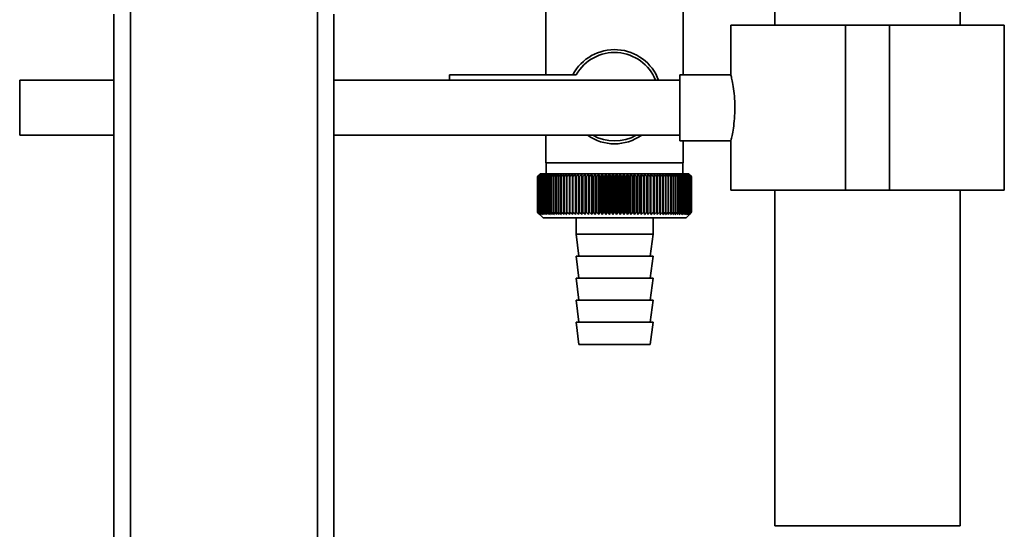
# Paper-space layout 'Blatt1' of a CAD drawing. Units: millimetres. Extents: x 0 to 6300, y 0 to 4455.
# Drawn here: x 984 to 1163, y 1974 to 2067 of the extents above; entities that cross this region are included whole.
import ezdxf

# ---------------------------------------------------------------- set-up
doc = ezdxf.new("R2010")
doc.units = ezdxf.units.MM

psp = doc.layouts.new('Blatt1')

# ---------------------------------------------------------------- linework, layer by layer
at = {"color": 7, "linetype": 'Continuous', "lineweight": 35, "ltscale": 15}
for p, q in [((1121.34, 2327.61), (1121.34, 2065.61)), ((1155.04, 2065.61), (1155.04, 2327.61)), ((1004.19, 1870.61), (1004.19, 2070.61)), ((1038.19, 1870.61), (1038.19, 2070.61)), ((1001.19, 1870.61), (1001.19, 2067.61)), ((1041.19, 1965.61), (1041.19, 2067.61)), ((1079.69, 2068.61), (1079.69, 2056.61)), ((1104.69, 2056.61), (1104.69, 2068.61)), ((1113.34, 2065.61), (1113.34, 2056.58)), ((1113.34, 2065.61), (1134.19, 2065.61)), ((1134.19, 2065.61), (1134.19, 2035.61)), ((1134.19, 2065.61), (1142.19, 2065.61)), ((1142.19, 2065.61), (1142.19, 2035.61)), ((1142.19, 2065.61), (1163.04, 2065.61)), ((1163.04, 2035.61), (1163.04, 2065.61)), ((1085.21, 2056.61), (1062.19, 2056.61)), ((1062.19, 2056.61), (1062.19, 2055.61)), ((1113.34, 2056.61), (1104.07, 2056.61)), ((1104.07, 2050.61), (1104.07, 2056.61)), ((1001.19, 2055.61), (984.07, 2055.61)), ((984.07, 2050.61), (984.07, 2055.61)), ((1104.07, 2055.61), (1041.19, 2055.61)), ((984.07, 2045.61), (984.07, 2050.61)), ((1104.07, 2044.61), (1104.07, 2050.61)), ((984.07, 2045.61), (1001.19, 2045.61)), ((1041.19, 2045.61), (1104.07, 2045.61)), ((1079.69, 2045.61), (1079.69, 2040.61)), ((1104.07, 2044.61), (1113.35, 2044.61)), ((1104.69, 2040.61), (1104.69, 2044.61)), ((1113.34, 2044.68), (1113.34, 2035.61)), ((1092.19, 2040.61), (1079.69, 2040.61)), ((1079.79, 2040.61), (1079.79, 2038.61)), ((1104.69, 2040.61), (1092.19, 2040.61)), ((1104.59, 2038.61), (1104.59, 2040.61)), ((1078.69, 2038.61), (1078.38, 2038.3)), ((1105.69, 2038.61), (1078.69, 2038.61)), ((1085.09, 2031.2), (1085.09, 2038.52)), ((1085.65, 2031.2), (1085.65, 2038.52)), ((1086.23, 2031.2), (1086.23, 2038.52)), ((1086.83, 2031.2), (1086.83, 2038.52)), ((1087.43, 2031.2), (1087.43, 2038.52)), ((1088.05, 2031.2), (1088.05, 2038.52)), ((1088.68, 2031.2), (1088.68, 2038.52)), ((1089.32, 2031.2), (1089.32, 2038.52)), ((1089.96, 2031.2), (1089.96, 2038.52)), ((1090.61, 2031.2), (1090.61, 2038.52)), ((1091.26, 2031.2), (1091.26, 2038.52)), ((1091.91, 2031.2), (1091.91, 2038.52)), ((1092.56, 2031.2), (1092.56, 2038.52)), ((1093.22, 2031.2), (1093.22, 2038.52)), ((1093.87, 2031.2), (1093.87, 2038.52)), ((1094.52, 2031.2), (1094.52, 2038.52)), ((1095.16, 2031.2), (1095.16, 2038.52)), ((1095.79, 2031.2), (1095.79, 2038.52)), ((1096.42, 2031.2), (1096.42, 2038.52)), ((1097.03, 2031.2), (1097.03, 2038.52)), ((1097.64, 2031.2), (1097.64, 2038.52)), ((1098.23, 2031.2), (1098.23, 2038.52)), ((1098.81, 2031.2), (1098.81, 2038.52)), ((1099.37, 2031.2), (1099.37, 2038.52)), ((1106.19, 2038.11), (1105.69, 2038.61)), ((1078.19, 2038.11), (1078.2, 2038.11)), ((1078.19, 2038.11), (1078.19, 2031.61)), ((1078.19, 2031.61), (1078.19, 2038.11)), ((1078.2, 2031.61), (1078.2, 2038.11)), ((1078.23, 2038.11), (1078.24, 2038.11)), ((1078.23, 2038.11), (1078.23, 2031.61)), ((1078.24, 2031.61), (1078.24, 2038.11)), ((1078.3, 2038.11), (1078.31, 2038.11)), ((1078.3, 2038.11), (1078.3, 2031.61)), ((1078.31, 2031.61), (1078.31, 2038.11)), ((1078.4, 2038.11), (1078.42, 2038.11)), ((1078.4, 2038.11), (1078.4, 2031.61)), ((1078.42, 2031.61), (1078.42, 2038.11)), ((1078.53, 2038.11), (1078.56, 2038.11)), ((1078.53, 2038.11), (1078.53, 2031.61)), ((1078.56, 2031.61), (1078.56, 2038.11)), ((1078.7, 2038.11), (1078.73, 2038.11)), ((1078.7, 2038.11), (1078.7, 2031.61)), ((1078.73, 2031.61), (1078.73, 2038.11)), ((1078.89, 2038.11), (1078.93, 2038.11)), ((1078.89, 2038.11), (1078.89, 2031.61)), ((1078.93, 2031.61), (1078.93, 2038.11)), ((1079.12, 2038.11), (1079.16, 2038.11)), ((1079.12, 2038.11), (1079.12, 2031.61)), ((1079.16, 2031.61), (1079.16, 2038.11)), ((1079.37, 2038.11), (1079.43, 2038.11)), ((1079.37, 2038.11), (1079.37, 2031.61)), ((1079.43, 2031.61), (1079.43, 2038.11)), ((1079.66, 2038.11), (1079.72, 2038.11)), ((1079.66, 2038.11), (1079.66, 2031.61)), ((1079.72, 2031.61), (1079.72, 2038.11)), ((1079.98, 2038.11), (1080.04, 2038.11)), ((1079.98, 2038.11), (1079.98, 2031.61)), ((1080.04, 2031.61), (1080.04, 2038.11)), ((1080.32, 2038.11), (1080.39, 2038.11)), ((1080.32, 2038.11), (1080.32, 2031.61)), ((1080.39, 2031.61), (1080.39, 2038.11)), ((1080.69, 2038.11), (1080.76, 2038.11)), ((1080.69, 2038.11), (1080.69, 2031.61)), ((1080.76, 2031.61), (1080.76, 2038.11)), ((1081.09, 2038.11), (1081.17, 2038.11)), ((1081.09, 2038.11), (1081.09, 2031.61)), ((1081.17, 2031.61), (1081.17, 2038.11)), ((1081.51, 2038.11), (1081.6, 2038.11)), ((1081.51, 2038.11), (1081.51, 2031.61)), ((1081.6, 2031.61), (1081.6, 2038.11)), ((1081.96, 2038.11), (1082.05, 2038.11)), ((1081.96, 2038.11), (1081.96, 2031.61)), ((1082.05, 2031.61), (1082.05, 2038.11)), ((1082.43, 2038.11), (1082.52, 2038.11)), ((1082.43, 2038.11), (1082.43, 2031.61)), ((1082.52, 2031.61), (1082.52, 2038.11)), ((1082.93, 2038.11), (1083.02, 2038.11)), ((1082.93, 2038.11), (1082.93, 2031.61)), ((1083.02, 2031.61), (1083.02, 2038.11)), ((1083.44, 2038.11), (1083.54, 2038.11)), ((1083.44, 2038.11), (1083.44, 2031.61)), ((1083.54, 2031.61), (1083.54, 2038.11)), ((1083.98, 2038.11), (1084.08, 2038.11)), ((1083.98, 2038.11), (1083.98, 2031.61)), ((1084.08, 2031.61), (1084.08, 2038.11)), ((1084.53, 2038.11), (1084.64, 2038.11)), ((1084.53, 2038.11), (1084.53, 2031.61)), ((1084.64, 2031.61), (1084.64, 2038.11)), ((1085.11, 2038.11), (1085.22, 2038.11)), ((1085.11, 2038.11), (1085.11, 2031.61)), ((1085.22, 2031.61), (1085.22, 2038.11)), ((1085.7, 2038.11), (1085.81, 2038.11)), ((1085.7, 2038.11), (1085.7, 2031.61)), ((1085.81, 2031.61), (1085.81, 2038.11)), ((1086.3, 2038.11), (1086.42, 2038.11)), ((1086.3, 2038.11), (1086.3, 2031.61)), ((1086.42, 2031.61), (1086.42, 2038.11)), ((1086.92, 2038.11), (1087.04, 2038.11)), ((1086.92, 2038.11), (1086.92, 2031.61)), ((1087.04, 2031.61), (1087.04, 2038.11)), ((1087.55, 2038.11), (1087.67, 2038.11)), ((1087.55, 2038.11), (1087.55, 2031.61)), ((1087.67, 2031.61), (1087.67, 2038.11)), ((1088.19, 2038.11), (1088.31, 2038.11)), ((1088.19, 2038.11), (1088.19, 2031.61)), ((1088.31, 2031.61), (1088.31, 2038.11)), ((1088.84, 2038.11), (1088.96, 2038.11)), ((1088.84, 2038.11), (1088.84, 2031.61)), ((1088.96, 2031.61), (1088.96, 2038.11)), ((1089.5, 2038.11), (1089.62, 2038.11)), ((1089.5, 2038.11), (1089.5, 2031.61)), ((1089.62, 2031.61), (1089.62, 2038.11)), ((1090.16, 2038.11), (1090.29, 2038.11)), ((1090.16, 2038.11), (1090.16, 2031.61)), ((1090.29, 2031.61), (1090.29, 2038.11)), ((1090.83, 2038.11), (1090.96, 2038.11)), ((1090.83, 2038.11), (1090.83, 2031.61)), ((1090.96, 2031.61), (1090.96, 2038.11)), ((1091.5, 2038.11), (1091.63, 2038.11)), ((1091.5, 2038.11), (1091.5, 2031.61)), ((1091.63, 2031.61), (1091.63, 2038.11)), ((1092.18, 2038.11), (1092.18, 2031.61)), ((1092.18, 2038.11), (1092.3, 2038.11)), ((1092.3, 2031.61), (1092.3, 2038.11)), ((1092.85, 2038.11), (1092.98, 2038.11)), ((1092.85, 2038.11), (1092.85, 2031.61)), ((1092.98, 2031.61), (1092.98, 2038.11)), ((1093.52, 2038.11), (1093.65, 2038.11)), ((1093.52, 2038.11), (1093.52, 2031.61)), ((1093.65, 2031.61), (1093.65, 2038.11)), ((1094.19, 2038.11), (1094.32, 2038.11)), ((1094.19, 2038.11), (1094.19, 2031.61)), ((1094.32, 2031.61), (1094.32, 2038.11)), ((1094.85, 2038.11), (1094.98, 2038.11)), ((1094.85, 2038.11), (1094.85, 2031.61)), ((1094.98, 2031.61), (1094.98, 2038.11)), ((1095.51, 2038.11), (1095.64, 2038.11)), ((1095.51, 2038.11), (1095.51, 2031.61)), ((1095.64, 2031.61), (1095.64, 2038.11)), ((1096.16, 2038.11), (1096.28, 2038.11)), ((1096.16, 2038.11), (1096.16, 2031.61)), ((1096.28, 2031.61), (1096.28, 2038.11)), ((1096.8, 2038.11), (1096.92, 2038.11)), ((1096.8, 2038.11), (1096.8, 2031.61)), ((1096.92, 2031.61), (1096.92, 2038.11)), ((1097.43, 2038.11), (1097.55, 2038.11)), ((1097.43, 2038.11), (1097.43, 2031.61)), ((1097.55, 2031.61), (1097.55, 2038.11)), ((1098.05, 2038.11), (1098.17, 2038.11)), ((1098.05, 2038.11), (1098.05, 2031.61)), ((1098.17, 2031.61), (1098.17, 2038.11)), ((1098.66, 2038.11), (1098.77, 2038.11)), ((1098.66, 2038.11), (1098.66, 2031.61)), ((1098.77, 2031.61), (1098.77, 2038.11)), ((1099.25, 2038.11), (1099.36, 2038.11)), ((1099.25, 2038.11), (1099.25, 2031.61)), ((1099.36, 2031.61), (1099.36, 2038.11)), ((1099.82, 2038.11), (1099.93, 2038.11)), ((1099.82, 2038.11), (1099.82, 2031.61)), ((1099.93, 2031.61), (1099.93, 2038.11)), ((1100.38, 2038.11), (1100.48, 2038.11)), ((1100.38, 2038.11), (1100.38, 2031.61)), ((1100.48, 2031.61), (1100.48, 2038.11)), ((1100.91, 2038.11), (1101.01, 2038.11)), ((1100.91, 2038.11), (1100.91, 2031.61)), ((1101.01, 2031.61), (1101.01, 2038.11)), ((1101.43, 2038.11), (1101.52, 2038.11)), ((1101.43, 2038.11), (1101.43, 2031.61)), ((1101.52, 2031.61), (1101.52, 2038.11)), ((1101.92, 2038.11), (1102.02, 2038.11)), ((1101.92, 2038.11), (1101.92, 2031.61)), ((1102.02, 2031.61), (1102.02, 2038.11)), ((1102.4, 2038.11), (1102.48, 2038.11)), ((1102.4, 2038.11), (1102.4, 2031.61)), ((1102.48, 2031.61), (1102.48, 2038.11)), ((1102.85, 2038.11), (1102.93, 2038.11)), ((1102.85, 2038.11), (1102.85, 2031.61)), ((1102.93, 2031.61), (1102.93, 2038.11)), ((1103.27, 2038.11), (1103.35, 2038.11)), ((1103.27, 2038.11), (1103.27, 2031.61)), ((1103.35, 2031.61), (1103.35, 2038.11)), ((1103.67, 2038.11), (1103.74, 2038.11)), ((1103.67, 2038.11), (1103.67, 2031.61)), ((1103.74, 2031.61), (1103.74, 2038.11)), ((1104.04, 2038.11), (1104.11, 2038.11)), ((1104.04, 2038.11), (1104.04, 2031.61)), ((1104.11, 2031.61), (1104.11, 2038.11)), ((1104.38, 2038.11), (1104.45, 2038.11)), ((1104.38, 2038.11), (1104.38, 2031.61)), ((1104.45, 2031.61), (1104.45, 2038.11)), ((1104.7, 2038.11), (1104.76, 2038.11)), ((1104.7, 2038.11), (1104.7, 2031.61)), ((1104.76, 2031.61), (1104.76, 2038.11)), ((1104.99, 2038.11), (1105.04, 2038.11)), ((1104.99, 2038.11), (1104.99, 2031.61)), ((1105.04, 2031.61), (1105.04, 2038.11)), ((1105.25, 2038.11), (1105.29, 2038.11)), ((1105.25, 2038.11), (1105.25, 2031.61)), ((1105.29, 2031.61), (1105.29, 2038.11)), ((1105.47, 2038.11), (1105.51, 2038.11)), ((1105.47, 2038.11), (1105.47, 2031.61)), ((1105.51, 2031.61), (1105.51, 2038.11)), ((1105.67, 2038.11), (1105.7, 2038.11)), ((1105.67, 2038.11), (1105.67, 2031.61)), ((1105.7, 2031.61), (1105.7, 2038.11)), ((1105.84, 2038.11), (1105.86, 2038.11)), ((1105.84, 2038.11), (1105.84, 2031.61)), ((1105.86, 2031.61), (1105.86, 2038.11)), ((1105.97, 2038.11), (1105.99, 2038.11)), ((1105.97, 2038.11), (1105.97, 2031.61)), ((1105.99, 2031.61), (1105.99, 2038.11)), ((1106.07, 2038.11), (1106.09, 2038.11)), ((1106.07, 2038.11), (1106.07, 2031.61)), ((1106.09, 2031.61), (1106.09, 2038.11)), ((1106.14, 2038.11), (1106.15, 2038.11)), ((1106.14, 2038.11), (1106.14, 2031.61)), ((1106.15, 2031.61), (1106.15, 2038.11)), ((1106.18, 2038.11), (1106.18, 2038.11)), ((1106.18, 2038.11), (1106.18, 2031.61)), ((1106.18, 2031.61), (1106.18, 2038.11)), ((1106.19, 2038.11), (1106.19, 2038.11)), ((1106.19, 2038.11), (1106.19, 2031.61)), ((1106.19, 2031.61), (1106.19, 2038.11)), ((1113.34, 2035.61), (1134.19, 2035.61)), ((1121.34, 2035.61), (1121.34, 1974.61)), ((1134.19, 2035.61), (1142.19, 2035.61)), ((1142.19, 2035.61), (1163.04, 2035.61)), ((1155.04, 1974.61), (1155.04, 2035.61)), ((1078.2, 2031.61), (1078.19, 2031.61)), ((1078.24, 2031.61), (1078.23, 2031.61)), ((1078.31, 2031.61), (1078.3, 2031.61)), ((1078.38, 2031.42), (1079.19, 2030.61)), ((1078.42, 2031.61), (1078.4, 2031.61)), ((1078.56, 2031.61), (1078.53, 2031.61)), ((1078.73, 2031.61), (1078.7, 2031.61)), ((1078.93, 2031.61), (1078.89, 2031.61)), ((1079.16, 2031.61), (1079.12, 2031.61)), ((1079.43, 2031.61), (1079.37, 2031.61)), ((1079.72, 2031.61), (1079.66, 2031.61)), ((1080.04, 2031.61), (1079.98, 2031.61)), ((1080.39, 2031.61), (1080.32, 2031.61)), ((1080.76, 2031.61), (1080.69, 2031.61)), ((1081.17, 2031.61), (1081.09, 2031.61)), ((1081.6, 2031.61), (1081.51, 2031.61)), ((1082.05, 2031.61), (1081.96, 2031.61)), ((1082.52, 2031.61), (1082.43, 2031.61)), ((1083.02, 2031.61), (1082.93, 2031.61)), ((1083.54, 2031.61), (1083.44, 2031.61)), ((1084.08, 2031.61), (1083.98, 2031.61)), ((1084.64, 2031.61), (1084.53, 2031.61)), ((1085.22, 2031.61), (1085.11, 2031.61)), ((1085.81, 2031.61), (1085.7, 2031.61)), ((1086.42, 2031.61), (1086.3, 2031.61)), ((1087.04, 2031.61), (1086.92, 2031.61)), ((1087.67, 2031.61), (1087.55, 2031.61)), ((1088.31, 2031.61), (1088.19, 2031.61)), ((1088.96, 2031.61), (1088.84, 2031.61)), ((1089.62, 2031.61), (1089.5, 2031.61)), ((1090.29, 2031.61), (1090.16, 2031.61)), ((1090.96, 2031.61), (1090.83, 2031.61)), ((1091.63, 2031.61), (1091.5, 2031.61)), ((1092.3, 2031.61), (1092.18, 2031.61)), ((1092.98, 2031.61), (1092.85, 2031.61)), ((1093.65, 2031.61), (1093.52, 2031.61)), ((1094.32, 2031.61), (1094.19, 2031.61)), ((1094.98, 2031.61), (1094.85, 2031.61)), ((1095.64, 2031.61), (1095.51, 2031.61)), ((1096.28, 2031.61), (1096.16, 2031.61)), ((1096.92, 2031.61), (1096.8, 2031.61)), ((1097.55, 2031.61), (1097.43, 2031.61)), ((1098.17, 2031.61), (1098.05, 2031.61)), ((1098.77, 2031.61), (1098.66, 2031.61)), ((1099.36, 2031.61), (1099.25, 2031.61)), ((1099.93, 2031.61), (1099.82, 2031.61)), ((1100.48, 2031.61), (1100.38, 2031.61)), ((1101.01, 2031.61), (1100.91, 2031.61)), ((1101.52, 2031.61), (1101.43, 2031.61)), ((1102.02, 2031.61), (1101.92, 2031.61)), ((1102.48, 2031.61), (1102.4, 2031.61)), ((1102.93, 2031.61), (1102.85, 2031.61)), ((1103.35, 2031.61), (1103.27, 2031.61)), ((1103.74, 2031.61), (1103.67, 2031.61)), ((1104.11, 2031.61), (1104.04, 2031.61)), ((1104.45, 2031.61), (1104.38, 2031.61)), ((1104.76, 2031.61), (1104.7, 2031.61)), ((1105.04, 2031.61), (1104.99, 2031.61)), ((1105.19, 2030.61), (1106.19, 2031.61)), ((1105.29, 2031.61), (1105.25, 2031.61)), ((1105.51, 2031.61), (1105.47, 2031.61)), ((1105.7, 2031.61), (1105.67, 2031.61)), ((1105.86, 2031.61), (1105.84, 2031.61)), ((1105.99, 2031.61), (1105.97, 2031.61)), ((1106.09, 2031.61), (1106.07, 2031.61)), ((1106.15, 2031.61), (1106.14, 2031.61)), ((1106.18, 2031.61), (1106.18, 2031.61)), ((1106.19, 2031.61), (1106.19, 2031.61)), ((1079.19, 2030.61), (1105.19, 2030.61)), ((1085.19, 2030.61), (1085.19, 2027.61)), ((1099.19, 2027.61), (1099.19, 2030.61)), ((1085.19, 2027.61), (1085.69, 2023.61)), ((1085.19, 2027.61), (1099.19, 2027.61)), ((1098.69, 2023.61), (1099.19, 2027.61)), ((1085.19, 2023.61), (1085.69, 2019.61)), ((1085.19, 2023.61), (1099.19, 2023.61)), ((1098.69, 2019.61), (1099.19, 2023.61)), ((1085.19, 2019.61), (1085.69, 2015.61)), ((1085.19, 2019.61), (1099.19, 2019.61)), ((1098.69, 2015.61), (1099.19, 2019.61)), ((1085.19, 2015.61), (1085.69, 2011.61)), ((1085.19, 2015.61), (1099.19, 2015.61)), ((1098.69, 2011.61), (1099.19, 2015.61)), ((1085.19, 2011.61), (1085.69, 2007.61)), ((1085.19, 2011.61), (1099.19, 2011.61)), ((1098.69, 2007.61), (1099.19, 2011.61)), ((1085.69, 2007.61), (1098.69, 2007.61)), ((1121.34, 1974.61), (1123.59, 1974.61)), ((1123.59, 1974.61), (1155.04, 1974.61))]:
    psp.add_line(p, q, dxfattribs=at)
at = {"color": 7, "linetype": 'Continuous', "lineweight": 35, "ltscale": 225}
for p, q in [((1084, 2038.52), (1083.98, 2038.11)), ((1100.48, 2038.11), (1100.45, 2038.52))]:
    psp.add_line(p, q, dxfattribs=at)
at = {"color": 7, "linetype": 'Continuous', "lineweight": 35, "ltscale": 15, "flags": 128}
for points in [[(1084.54, 2038.52), (1084.54, 2038.46), (1084.54, 2038.41), (1084.54, 2038.36), (1084.54, 2038.31), (1084.53, 2038.26), (1084.53, 2038.21), (1084.53, 2038.16), (1084.53, 2038.11)], [(1085.09, 2038.52), (1085.09, 2038.46), (1085.09, 2038.41), (1085.09, 2038.36), (1085.1, 2038.31), (1085.1, 2038.26), (1085.1, 2038.21), (1085.1, 2038.16), (1085.11, 2038.11)], [(1099.36, 2038.11), (1099.36, 2038.16), (1099.36, 2038.21), (1099.36, 2038.26), (1099.37, 2038.31), (1099.37, 2038.36), (1099.37, 2038.41), (1099.37, 2038.46), (1099.37, 2038.52)], [(1099.93, 2038.11), (1099.93, 2038.16), (1099.93, 2038.21), (1099.92, 2038.26), (1099.92, 2038.31), (1099.92, 2038.36), (1099.92, 2038.41), (1099.92, 2038.46), (1099.92, 2038.52)]]:
    psp.add_lwpolyline(points, dxfattribs=at)
at = {"color": 7, "linetype": 'Continuous', "lineweight": 35, "ltscale": 225}
for centre, radius, start, end in [((1092.19, 2052.61), 8.56, 20.5044, 152.1577), ((1092.19, 2052.61), 8.04, 21.9076, 150.1665), ((1092.19, 2052.61), 8.56, 234.8173, 305.1827), ((1092.19, 2052.61), 8.04, 240.5275, 299.4725), ((1140.38, 1977.17), 87.07, 135.206, 135.5823), ((1141.14, 1975.53), 88.77, 134.7999, 135.1716), ((1141.19, 1973.58), 90.18, 133.9379, 134.3094), ((1140.48, 1979.2), 85.7, 136.207, 136.5828), ((1141.31, 1971.73), 91.57, 133.1664, 133.5375), ((1140.71, 1981.29), 84.4, 137.3113, 137.6862), ((1141.5, 1970), 92.9, 132.4809, 132.8514), ((1141.09, 1983.42), 83.19, 138.5249, 138.8981), ((1141.73, 1968.4), 94.17, 131.8773, 132.2471), ((1141.66, 1985.56), 82.14, 139.8542, 140.2247), ((1142, 1966.95), 95.33, 131.3521, 131.7211), ((1142.47, 1987.69), 81.29, 141.3057, 141.6724), ((1142.31, 1965.66), 96.38, 130.9022, 131.2704), ((1143.57, 1989.81), 80.72, 142.8862, 143.2476), ((1142.63, 1964.55), 97.31, 130.5248, 130.8923), ((1145.04, 1991.87), 80.52, 144.6021, 144.9566), ((1142.97, 1963.62), 98.08, 130.2178, 130.5847), ((1146.98, 1993.88), 80.79, 146.4597, 146.8054), ((1143.33, 1962.88), 98.7, 129.9793, 130.3457), ((1149.52, 1995.8), 81.67, 148.4645, 148.799), ((1143.69, 1962.34), 99.16, 129.8079, 130.1739), ((1152.84, 1997.62), 83.35, 150.621, 150.9417), ((1144.05, 1962.01), 99.44, 129.7026, 130.0684), ((1157.2, 1999.33), 86.11, 152.9322, 153.2359), ((1144.42, 1961.88), 99.55, 129.6628, 130.0285), ((1163.02, 2000.91), 90.34, 155.3986, 155.6822), ((1144.78, 1961.96), 99.48, 129.6882, 130.054), ((1170.88, 2002.34), 96.66, 158.0184, 158.2784), ((1145.15, 1962.25), 99.23, 129.779, 130.145), ((1181.83, 2003.6), 106.08, 160.7863, 161.0189), ((1145.51, 1962.75), 98.82, 129.9358, 130.3021), ((1197.66, 2004.7), 120.43, 163.6931, 163.8948), ((1145.88, 1963.44), 98.23, 130.1594, 130.5261), ((1221.97, 2005.62), 143.28, 166.7255, 166.8927), ((1146.25, 1964.33), 97.49, 130.4511, 130.8185), ((1263, 2006.34), 182.85, 169.8658, 169.9954), ((1146.63, 1965.4), 96.6, 130.8128, 131.1809), ((1344.69, 2006.87), 263.11, 173.0922, 173.1815), ((1147.02, 1966.65), 95.58, 131.2465, 131.6153), ((1147.42, 1968.07), 94.43, 131.7549, 132.1245), ((1147.85, 1969.64), 93.19, 132.3409, 132.7112), ((1148.31, 1971.34), 91.87, 133.008, 133.379), ((800.4, 2006.94), 286.99, 6.2338, 6.3155), ((1148.82, 1973.16), 90.49, 133.7602, 134.1316), ((895.75, 2006.45), 193.16, 9.4325, 9.5549), ((1149.38, 1975.09), 89.08, 134.6018, 134.9734), ((941.64, 2005.76), 148.84, 12.5519, 12.7125), ((1150.01, 1977.1), 87.68, 135.5376, 135.9092), ((968.3, 2004.88), 123.79, 15.5703, 15.7659), ((1150.73, 1979.19), 86.31, 136.5731, 136.9441), ((985.52, 2003.82), 108.25, 18.4693, 18.6966), ((1151.57, 1981.32), 85.01, 137.7139, 138.0837), ((997.4, 2002.58), 98.1, 21.2352, 21.4905), ((1152.56, 1983.47), 83.84, 138.9661, 139.3339), ((1005.99, 2001.18), 91.31, 23.858, 24.1376), ((1153.73, 1985.64), 82.84, 140.3363, 140.7011), ((1012.41, 1999.63), 86.75, 26.3318, 26.6321), ((1155.13, 1987.8), 82.07, 141.8309, 142.1915), ((1017.33, 1997.94), 83.76, 28.6536, 28.9714), ((1156.82, 1989.92), 81.61, 143.4566, 143.8115), ((1021.16, 1996.14), 81.91, 30.8237, 31.1558), ((1158.89, 1992), 81.55, 145.22, 145.5675), ((1024.21, 1994.23), 80.9, 32.8441, 33.1879), ((1161.45, 1994), 82.01, 147.1271, 147.465), ((1026.66, 1992.24), 80.53, 34.7187, 35.0718), ((1164.63, 1995.91), 83.16, 149.183, 149.509), ((1028.64, 1990.18), 80.66, 36.4526, 36.813), ((1168.66, 1997.72), 85.2, 151.3918, 151.7032), ((1030.27, 1988.08), 81.17, 38.0516, 38.4175), ((1173.84, 1999.41), 88.44, 153.7557, 154.0494), ((1031.63, 1985.95), 81.97, 39.522, 39.8919), ((1180.62, 2000.95), 93.36, 156.2746, 156.5472), ((1032.76, 1983.81), 82.99, 40.8701, 41.2428), ((1189.75, 2002.34), 100.68, 158.9454, 159.1934), ((1033.71, 1981.68), 84.17, 42.1023, 42.4769), ((1202.46, 2003.57), 111.65, 161.7616, 161.9814), ((1034.53, 1979.58), 85.46, 43.2249, 43.6006), ((1221.04, 2004.62), 128.55, 164.7126, 164.9006), ((1035.24, 1977.53), 86.82, 44.2437, 44.6199), ((1250.21, 2005.48), 156.1, 167.7837, 167.9365), ((1035.86, 1975.56), 88.21, 45.1642, 45.5404), ((1301.56, 2006.15), 205.89, 170.9557, 171.0704), ((1036.41, 1973.67), 89.6, 45.9915, 46.3675), ((1413.15, 2006.62), 315.95, 174.2055, 174.2797), ((1036.9, 1971.88), 90.95, 46.7304, 47.1058), ((1037.36, 1970.22), 92.25, 47.3851, 47.7598), ((1037.79, 1968.7), 93.46, 47.9593, 48.3333), ((1038.19, 1967.32), 94.57, 48.4563, 48.8296), ((1038.58, 1966.12), 95.57, 48.8792, 49.2517), ((854.59, 2006.41), 248.46, 7.33, 7.4246), ((1038.96, 1965.08), 96.42, 49.2303, 49.6021), ((927.51, 2005.84), 176.98, 10.5046, 10.6387), ((1039.33, 1964.23), 97.13, 49.5117, 49.883), ((965.4, 2005.08), 140.55, 13.5922, 13.763), ((1039.7, 1963.58), 97.68, 49.7251, 50.0958), ((988.27, 2004.12), 119.16, 16.572, 16.7763), ((1040.06, 1963.12), 98.07, 49.8716, 50.242), ((1003.33, 2002.98), 105.61, 19.4273, 19.6616), ((1040.43, 1962.87), 98.28, 49.9522, 50.3224), ((1013.82, 2001.67), 96.66, 22.1456, 22.4063), ((1040.8, 1962.82), 98.32, 49.9673, 50.3375), ((1021.39, 2000.2), 90.66, 24.7183, 25.0019), ((1041.16, 1962.98), 98.19, 49.917, 50.2873), ((1027, 1998.58), 86.65, 27.1407, 27.4436), ((1041.52, 1963.34), 97.88, 49.801, 50.1716), ((1031.23, 1996.83), 84.05, 29.4109, 29.7299), ((1041.88, 1963.91), 97.41, 49.6186, 49.9896), ((1034.45, 1994.97), 82.49, 31.5297, 31.862), ((1042.23, 1964.67), 96.77, 49.3688, 49.7403), ((1036.9, 1993.01), 81.71, 33.5001, 33.8431), ((1042.57, 1965.62), 95.98, 49.0501, 49.4223), ((1038.78, 1990.97), 81.52, 35.3263, 35.6777), ((1042.89, 1966.75), 95.05, 48.6606, 49.0335), ((1040.2, 1988.87), 81.79, 37.0137, 37.3716), ((1043.19, 1968.04), 93.99, 48.1982, 48.5718), ((1041.26, 1986.72), 82.42, 38.5682, 38.9311), ((1043.45, 1969.5), 92.82, 47.6599, 48.0344), ((1042.04, 1984.56), 83.31, 39.9963, 40.3627), ((1043.68, 1971.1), 91.56, 47.0429, 47.418), ((1042.58, 1982.39), 84.41, 41.3043, 41.6732), ((1043.85, 1972.83), 90.23, 46.3434, 46.7191), ((1042.94, 1980.25), 85.65, 42.4986, 42.869), ((1043.96, 1974.67), 88.85, 45.5574, 45.9336), ((1043.15, 1978.14), 86.98, 43.5852, 43.9565), ((1047.03, 1978.76), 83.8, 45.0912, 45.269), ((1045.67, 1978.51), 84.93, 44.5676, 44.7414)]:
    psp.add_arc(centre, radius, start, end, dxfattribs=at)
at = {"color": 7, "linetype": 'Continuous', "lineweight": 35, "ltscale": 15}
for points, knots in [([(1113.34, 2056.58), (1113.35, 2056.54), (1113.37, 2056.46), (1113.58, 2055.55), (1113.83, 2054.12), (1114.03, 2052.38), (1114.06, 2051.15), (1114.07, 2050.61)], [0, 0, 0, 0, 0.187385, 0.396102, 0.609561, 0.826559, 1, 1, 1, 1]), ([(1114.07, 2050.61), (1114.05, 2049.94), (1114.02, 2048.62), (1113.79, 2046.84), (1113.54, 2045.49), (1113.36, 2044.69), (1113.35, 2044.68), (1113.35, 2044.68)], [0, 0, 0, 0, 0.210549, 0.420946, 0.635239, 0.852252, 1, 1, 1, 1]), ([(1078.59, 2031.2), (1078.52, 2031.28), (1078.38, 2031.41), (1078.25, 2031.55), (1078.19, 2031.61)], [0, 0, 0, 0, 0.55565, 1, 1, 1, 1]), ([(1078.19, 2031.61), (1078.27, 2031.53), (1078.4, 2031.4), (1078.54, 2031.26), (1078.59, 2031.2)], [0, 0, 0, 0, 0.56434, 1, 1, 1, 1]), ([(1078.62, 2031.2), (1078.54, 2031.28), (1078.4, 2031.41), (1078.26, 2031.55), (1078.2, 2031.61)], [0, 0, 0, 0, 0.55565, 1, 1, 1, 1]), ([(1078.23, 2031.61), (1078.3, 2031.53), (1078.43, 2031.4), (1078.56, 2031.26), (1078.62, 2031.2)], [0, 0, 0, 0, 0.5643403, 1, 1, 1, 1]), ([(1078.67, 2031.2), (1078.59, 2031.28), (1078.45, 2031.41), (1078.3, 2031.55), (1078.24, 2031.61)], [0, 0, 0, 0, 0.5556499, 1, 1, 1, 1]), ([(1078.3, 2031.61), (1078.37, 2031.53), (1078.49, 2031.4), (1078.62, 2031.26), (1078.67, 2031.2)], [0, 0, 0, 0, 0.56434, 1, 1, 1, 1]), ([(1078.76, 2031.2), (1078.67, 2031.28), (1078.53, 2031.41), (1078.38, 2031.55), (1078.31, 2031.61)], [0, 0, 0, 0, 0.55565, 1, 1, 1, 1]), ([(1078.4, 2031.61), (1078.47, 2031.53), (1078.58, 2031.4), (1078.7, 2031.26), (1078.76, 2031.2)], [0, 0, 0, 0, 0.56434, 1, 1, 1, 1]), ([(1078.87, 2031.2), (1078.79, 2031.28), (1078.64, 2031.41), (1078.49, 2031.55), (1078.42, 2031.61)], [0, 0, 0, 0, 0.55565, 1, 1, 1, 1]), ([(1078.53, 2031.61), (1078.6, 2031.53), (1078.71, 2031.4), (1078.82, 2031.26), (1078.87, 2031.2)], [0, 0, 0, 0, 0.56434, 1, 1, 1, 1]), ([(1079.02, 2031.2), (1078.93, 2031.28), (1078.78, 2031.41), (1078.63, 2031.55), (1078.56, 2031.61)], [0, 0, 0, 0, 0.5556499, 1, 1, 1, 1]), ([(1078.7, 2031.61), (1078.76, 2031.53), (1078.86, 2031.4), (1078.97, 2031.26), (1079.02, 2031.2)], [0, 0, 0, 0, 0.56434, 1, 1, 1, 1]), ([(1079.2, 2031.2), (1079.11, 2031.28), (1078.95, 2031.41), (1078.8, 2031.55), (1078.73, 2031.61)], [0, 0, 0, 0, 0.55565, 1, 1, 1, 1]), ([(1078.89, 2031.61), (1078.95, 2031.53), (1079.05, 2031.4), (1079.15, 2031.26), (1079.2, 2031.2)], [0, 0, 0, 0, 0.56434, 1, 1, 1, 1]), ([(1079.41, 2031.2), (1079.32, 2031.28), (1079.16, 2031.41), (1079, 2031.55), (1078.93, 2031.61)], [0, 0, 0, 0, 0.55565, 1, 1, 1, 1]), ([(1079.12, 2031.61), (1079.17, 2031.53), (1079.27, 2031.4), (1079.36, 2031.26), (1079.41, 2031.2)], [0, 0, 0, 0, 0.56434, 1, 1, 1, 1]), ([(1079.64, 2031.2), (1079.55, 2031.28), (1079.39, 2031.41), (1079.23, 2031.55), (1079.16, 2031.61)], [0, 0, 0, 0, 0.5556499, 1, 1, 1, 1]), ([(1079.37, 2031.61), (1079.42, 2031.53), (1079.51, 2031.4), (1079.6, 2031.26), (1079.64, 2031.2)], [0, 0, 0, 0, 0.56434, 1, 1, 1, 1]), ([(1079.91, 2031.2), (1079.82, 2031.28), (1079.66, 2031.41), (1079.5, 2031.55), (1079.43, 2031.61)], [0, 0, 0, 0, 0.55565, 1, 1, 1, 1]), ([(1079.66, 2031.61), (1079.71, 2031.53), (1079.79, 2031.4), (1079.87, 2031.26), (1079.91, 2031.2)], [0, 0, 0, 0, 0.5643403, 1, 1, 1, 1]), ([(1080.2, 2031.2), (1080.11, 2031.28), (1079.95, 2031.41), (1079.79, 2031.55), (1079.72, 2031.61)], [0, 0, 0, 0, 0.5556499, 1, 1, 1, 1]), ([(1079.98, 2031.61), (1080.02, 2031.53), (1080.09, 2031.4), (1080.17, 2031.26), (1080.2, 2031.2)], [0, 0, 0, 0, 0.56434, 1, 1, 1, 1]), ([(1080.53, 2031.2), (1080.44, 2031.28), (1080.27, 2031.41), (1080.11, 2031.55), (1080.04, 2031.61)], [0, 0, 0, 0, 0.55565, 1, 1, 1, 1]), ([(1080.32, 2031.61), (1080.36, 2031.53), (1080.43, 2031.4), (1080.5, 2031.26), (1080.53, 2031.2)], [0, 0, 0, 0, 0.5643403, 1, 1, 1, 1]), ([(1080.88, 2031.2), (1080.79, 2031.28), (1080.62, 2031.41), (1080.46, 2031.55), (1080.39, 2031.61)], [0, 0, 0, 0, 0.55565, 1, 1, 1, 1]), ([(1080.69, 2031.61), (1080.73, 2031.53), (1080.79, 2031.4), (1080.85, 2031.26), (1080.88, 2031.2)], [0, 0, 0, 0, 0.56434, 1, 1, 1, 1]), ([(1081.25, 2031.2), (1081.16, 2031.28), (1081, 2031.41), (1080.84, 2031.55), (1080.76, 2031.61)], [0, 0, 0, 0, 0.55565, 1, 1, 1, 1]), ([(1081.09, 2031.61), (1081.12, 2031.53), (1081.17, 2031.4), (1081.23, 2031.26), (1081.25, 2031.2)], [0, 0, 0, 0, 0.5643403, 1, 1, 1, 1]), ([(1081.65, 2031.2), (1081.56, 2031.28), (1081.4, 2031.41), (1081.24, 2031.55), (1081.17, 2031.61)], [0, 0, 0, 0, 0.55565, 1, 1, 1, 1]), ([(1081.51, 2031.61), (1081.54, 2031.53), (1081.59, 2031.4), (1081.63, 2031.26), (1081.65, 2031.2)], [0, 0, 0, 0, 0.56434, 1, 1, 1, 1]), ([(1082.08, 2031.2), (1081.99, 2031.28), (1081.83, 2031.41), (1081.67, 2031.55), (1081.6, 2031.61)], [0, 0, 0, 0, 0.55565, 1, 1, 1, 1]), ([(1081.96, 2031.61), (1081.98, 2031.53), (1082.02, 2031.4), (1082.06, 2031.26), (1082.08, 2031.2)], [0, 0, 0, 0, 0.56434, 1, 1, 1, 1]), ([(1082.53, 2031.2), (1082.44, 2031.28), (1082.28, 2031.41), (1082.12, 2031.55), (1082.05, 2031.61)], [0, 0, 0, 0, 0.55565, 1, 1, 1, 1]), ([(1082.43, 2031.61), (1082.45, 2031.53), (1082.48, 2031.4), (1082.51, 2031.26), (1082.53, 2031.2)], [0, 0, 0, 0, 0.56434, 1, 1, 1, 1]), ([(1083, 2031.2), (1082.91, 2031.28), (1082.75, 2031.41), (1082.59, 2031.55), (1082.52, 2031.61)], [0, 0, 0, 0, 0.55565, 1, 1, 1, 1]), ([(1082.93, 2031.61), (1082.94, 2031.53), (1082.96, 2031.4), (1082.99, 2031.26), (1083, 2031.2)], [0, 0, 0, 0, 0.56434, 1, 1, 1, 1]), ([(1083.49, 2031.2), (1083.4, 2031.28), (1083.25, 2031.41), (1083.09, 2031.55), (1083.02, 2031.61)], [0, 0, 0, 0, 0.55565, 1, 1, 1, 1]), ([(1083.44, 2031.61), (1083.45, 2031.53), (1083.47, 2031.4), (1083.48, 2031.26), (1083.49, 2031.2)], [0, 0, 0, 0, 0.56434, 1, 1, 1, 1]), ([(1084, 2031.2), (1083.92, 2031.28), (1083.76, 2031.41), (1083.61, 2031.55), (1083.54, 2031.61)], [0, 0, 0, 0, 0.55565, 1, 1, 1, 1]), ([(1083.98, 2031.61), (1083.98, 2031.53), (1083.99, 2031.4), (1084, 2031.26), (1084, 2031.2)], [0, 0, 0, 0, 0.56434, 1, 1, 1, 1]), ([(1084.54, 2031.2), (1084.45, 2031.28), (1084.3, 2031.41), (1084.15, 2031.55), (1084.08, 2031.61)], [0, 0, 0, 0, 0.55565, 1, 1, 1, 1]), ([(1084.53, 2031.61), (1084.53, 2031.53), (1084.54, 2031.4), (1084.54, 2031.26), (1084.54, 2031.2)], [0, 0, 0, 0, 0.56434, 1, 1, 1, 1]), ([(1085.09, 2031.2), (1085, 2031.28), (1084.85, 2031.41), (1084.71, 2031.55), (1084.64, 2031.61)], [0, 0, 0, 0, 0.5556499, 1, 1, 1, 1]), ([(1085.11, 2031.61), (1085.1, 2031.53), (1085.1, 2031.4), (1085.09, 2031.26), (1085.09, 2031.2)], [0, 0, 0, 0, 0.56434, 1, 1, 1, 1]), ([(1085.65, 2031.2), (1085.57, 2031.28), (1085.43, 2031.41), (1085.28, 2031.55), (1085.22, 2031.61)], [0, 0, 0, 0, 0.55565, 1, 1, 1, 1]), ([(1085.7, 2031.61), (1085.69, 2031.53), (1085.67, 2031.4), (1085.66, 2031.26), (1085.65, 2031.2)], [0, 0, 0, 0, 0.56434, 1, 1, 1, 1]), ([(1086.23, 2031.2), (1086.15, 2031.28), (1086.01, 2031.41), (1085.87, 2031.55), (1085.81, 2031.61)], [0, 0, 0, 0, 0.55565, 1, 1, 1, 1]), ([(1086.3, 2031.61), (1086.29, 2031.53), (1086.26, 2031.4), (1086.24, 2031.26), (1086.23, 2031.2)], [0, 0, 0, 0, 0.56434, 1, 1, 1, 1]), ([(1086.83, 2031.2), (1086.75, 2031.28), (1086.61, 2031.41), (1086.48, 2031.55), (1086.42, 2031.61)], [0, 0, 0, 0, 0.55565, 1, 1, 1, 1]), ([(1086.92, 2031.61), (1086.9, 2031.53), (1086.87, 2031.4), (1086.84, 2031.26), (1086.83, 2031.2)], [0, 0, 0, 0, 0.56434, 1, 1, 1, 1]), ([(1087.43, 2031.2), (1087.36, 2031.28), (1087.23, 2031.41), (1087.1, 2031.55), (1087.04, 2031.61)], [0, 0, 0, 0, 0.55565, 1, 1, 1, 1]), ([(1087.55, 2031.61), (1087.53, 2031.53), (1087.49, 2031.4), (1087.45, 2031.26), (1087.43, 2031.2)], [0, 0, 0, 0, 0.56434, 1, 1, 1, 1]), ([(1088.05, 2031.2), (1087.98, 2031.28), (1087.85, 2031.41), (1087.73, 2031.55), (1087.67, 2031.61)], [0, 0, 0, 0, 0.55565, 1, 1, 1, 1]), ([(1088.19, 2031.61), (1088.16, 2031.53), (1088.12, 2031.4), (1088.07, 2031.26), (1088.05, 2031.2)], [0, 0, 0, 0, 0.56434, 1, 1, 1, 1]), ([(1088.68, 2031.2), (1088.61, 2031.28), (1088.49, 2031.41), (1088.37, 2031.55), (1088.31, 2031.61)], [0, 0, 0, 0, 0.5556499, 1, 1, 1, 1]), ([(1088.84, 2031.61), (1088.81, 2031.53), (1088.76, 2031.4), (1088.7, 2031.26), (1088.68, 2031.2)], [0, 0, 0, 0, 0.56434, 1, 1, 1, 1]), ([(1089.32, 2031.2), (1089.25, 2031.28), (1089.13, 2031.41), (1089.02, 2031.55), (1088.96, 2031.61)], [0, 0, 0, 0, 0.55565, 1, 1, 1, 1]), ([(1089.5, 2031.61), (1089.46, 2031.53), (1089.4, 2031.4), (1089.34, 2031.26), (1089.32, 2031.2)], [0, 0, 0, 0, 0.56434, 1, 1, 1, 1]), ([(1089.96, 2031.2), (1089.9, 2031.28), (1089.78, 2031.41), (1089.67, 2031.55), (1089.62, 2031.61)], [0, 0, 0, 0, 0.55565, 1, 1, 1, 1]), ([(1090.16, 2031.61), (1090.12, 2031.53), (1090.06, 2031.4), (1089.99, 2031.26), (1089.96, 2031.2)], [0, 0, 0, 0, 0.5643403, 1, 1, 1, 1]), ([(1090.61, 2031.2), (1090.55, 2031.28), (1090.44, 2031.41), (1090.34, 2031.55), (1090.29, 2031.61)], [0, 0, 0, 0, 0.5556499, 1, 1, 1, 1]), ([(1090.83, 2031.61), (1090.79, 2031.53), (1090.71, 2031.4), (1090.64, 2031.26), (1090.61, 2031.2)], [0, 0, 0, 0, 0.5643403, 1, 1, 1, 1]), ([(1091.26, 2031.2), (1091.2, 2031.28), (1091.1, 2031.41), (1091, 2031.55), (1090.96, 2031.61)], [0, 0, 0, 0, 0.55565, 1, 1, 1, 1]), ([(1091.5, 2031.61), (1091.46, 2031.53), (1091.37, 2031.4), (1091.29, 2031.26), (1091.26, 2031.2)], [0, 0, 0, 0, 0.56434, 1, 1, 1, 1]), ([(1091.91, 2031.2), (1091.86, 2031.28), (1091.76, 2031.41), (1091.67, 2031.55), (1091.63, 2031.61)], [0, 0, 0, 0, 0.55565, 1, 1, 1, 1]), ([(1092.18, 2031.61), (1092.13, 2031.53), (1092.04, 2031.4), (1091.95, 2031.26), (1091.91, 2031.2)], [0, 0, 0, 0, 0.56434, 1, 1, 1, 1]), ([(1092.56, 2031.2), (1092.52, 2031.28), (1092.43, 2031.41), (1092.34, 2031.55), (1092.3, 2031.61)], [0, 0, 0, 0, 0.55565, 1, 1, 1, 1]), ([(1092.85, 2031.61), (1092.8, 2031.53), (1092.7, 2031.4), (1092.61, 2031.26), (1092.56, 2031.2)], [0, 0, 0, 0, 0.56434, 1, 1, 1, 1]), ([(1093.22, 2031.2), (1093.17, 2031.28), (1093.09, 2031.41), (1093.01, 2031.55), (1092.98, 2031.61)], [0, 0, 0, 0, 0.55565, 1, 1, 1, 1]), ([(1093.52, 2031.61), (1093.46, 2031.53), (1093.36, 2031.4), (1093.26, 2031.26), (1093.22, 2031.2)], [0, 0, 0, 0, 0.56434, 1, 1, 1, 1]), ([(1093.87, 2031.2), (1093.83, 2031.28), (1093.75, 2031.41), (1093.68, 2031.55), (1093.65, 2031.61)], [0, 0, 0, 0, 0.55565, 1, 1, 1, 1]), ([(1094.19, 2031.61), (1094.13, 2031.53), (1094.02, 2031.4), (1093.92, 2031.26), (1093.87, 2031.2)], [0, 0, 0, 0, 0.56434, 1, 1, 1, 1]), ([(1094.52, 2031.2), (1094.48, 2031.28), (1094.41, 2031.41), (1094.35, 2031.55), (1094.32, 2031.61)], [0, 0, 0, 0, 0.55565, 1, 1, 1, 1]), ([(1094.85, 2031.61), (1094.79, 2031.53), (1094.68, 2031.4), (1094.56, 2031.26), (1094.52, 2031.2)], [0, 0, 0, 0, 0.56434, 1, 1, 1, 1]), ([(1095.16, 2031.2), (1095.12, 2031.28), (1095.06, 2031.41), (1095.01, 2031.55), (1094.98, 2031.61)], [0, 0, 0, 0, 0.55565, 1, 1, 1, 1]), ([(1095.51, 2031.61), (1095.45, 2031.53), (1095.33, 2031.4), (1095.21, 2031.26), (1095.16, 2031.2)], [0, 0, 0, 0, 0.5643403, 1, 1, 1, 1]), ([(1095.79, 2031.2), (1095.76, 2031.28), (1095.71, 2031.41), (1095.66, 2031.55), (1095.64, 2031.61)], [0, 0, 0, 0, 0.55565, 1, 1, 1, 1]), ([(1096.16, 2031.61), (1096.09, 2031.53), (1095.97, 2031.4), (1095.85, 2031.26), (1095.79, 2031.2)], [0, 0, 0, 0, 0.56434, 1, 1, 1, 1]), ([(1096.42, 2031.2), (1096.39, 2031.28), (1096.35, 2031.41), (1096.3, 2031.55), (1096.28, 2031.61)], [0, 0, 0, 0, 0.55565, 1, 1, 1, 1]), ([(1096.8, 2031.61), (1096.73, 2031.53), (1096.6, 2031.4), (1096.47, 2031.26), (1096.42, 2031.2)], [0, 0, 0, 0, 0.56434, 1, 1, 1, 1]), ([(1097.03, 2031.2), (1097.01, 2031.28), (1096.98, 2031.41), (1096.94, 2031.55), (1096.92, 2031.61)], [0, 0, 0, 0, 0.55565, 1, 1, 1, 1]), ([(1097.43, 2031.61), (1097.36, 2031.53), (1097.23, 2031.4), (1097.09, 2031.26), (1097.03, 2031.2)], [0, 0, 0, 0, 0.56434, 1, 1, 1, 1]), ([(1097.64, 2031.2), (1097.62, 2031.28), (1097.59, 2031.41), (1097.57, 2031.55), (1097.55, 2031.61)], [0, 0, 0, 0, 0.55565, 1, 1, 1, 1]), ([(1098.05, 2031.61), (1097.97, 2031.53), (1097.84, 2031.4), (1097.7, 2031.26), (1097.64, 2031.2)], [0, 0, 0, 0, 0.56434, 1, 1, 1, 1]), ([(1098.23, 2031.2), (1098.22, 2031.28), (1098.2, 2031.41), (1098.18, 2031.55), (1098.17, 2031.61)], [0, 0, 0, 0, 0.55565, 1, 1, 1, 1]), ([(1098.66, 2031.61), (1098.58, 2031.53), (1098.44, 2031.4), (1098.29, 2031.26), (1098.23, 2031.2)], [0, 0, 0, 0, 0.56434, 1, 1, 1, 1]), ([(1098.81, 2031.2), (1098.8, 2031.28), (1098.79, 2031.41), (1098.78, 2031.55), (1098.77, 2031.61)], [0, 0, 0, 0, 0.55565, 1, 1, 1, 1]), ([(1099.25, 2031.61), (1099.16, 2031.53), (1099.02, 2031.4), (1098.87, 2031.26), (1098.81, 2031.2)], [0, 0, 0, 0, 0.56434, 1, 1, 1, 1]), ([(1099.37, 2031.2), (1099.37, 2031.28), (1099.37, 2031.41), (1099.36, 2031.55), (1099.36, 2031.61)], [0, 0, 0, 0, 0.55565, 1, 1, 1, 1]), ([(1099.82, 2031.61), (1099.74, 2031.53), (1099.59, 2031.4), (1099.44, 2031.26), (1099.37, 2031.2)], [0, 0, 0, 0, 0.56434, 1, 1, 1, 1]), ([(1099.92, 2031.2), (1099.92, 2031.28), (1099.92, 2031.41), (1099.93, 2031.55), (1099.93, 2031.61)], [0, 0, 0, 0, 0.5556499, 1, 1, 1, 1]), ([(1100.38, 2031.61), (1100.29, 2031.53), (1100.14, 2031.4), (1099.99, 2031.26), (1099.92, 2031.2)], [0, 0, 0, 0, 0.56434, 1, 1, 1, 1]), ([(1100.45, 2031.2), (1100.46, 2031.28), (1100.47, 2031.41), (1100.47, 2031.55), (1100.48, 2031.61)], [0, 0, 0, 0, 0.55565, 1, 1, 1, 1]), ([(1100.91, 2031.61), (1100.83, 2031.53), (1100.67, 2031.4), (1100.52, 2031.26), (1100.45, 2031.2)], [0, 0, 0, 0, 0.56434, 1, 1, 1, 1]), ([(1100.96, 2031.2), (1100.97, 2031.28), (1100.99, 2031.41), (1101, 2031.55), (1101.01, 2031.61)], [0, 0, 0, 0, 0.55565, 1, 1, 1, 1]), ([(1101.43, 2031.61), (1101.34, 2031.53), (1101.18, 2031.4), (1101.03, 2031.26), (1100.96, 2031.2)], [0, 0, 0, 0, 0.56434, 1, 1, 1, 1]), ([(1101.45, 2031.2), (1101.46, 2031.28), (1101.49, 2031.41), (1101.51, 2031.55), (1101.52, 2031.61)], [0, 0, 0, 0, 0.5556499, 1, 1, 1, 1]), ([(1101.92, 2031.61), (1101.83, 2031.53), (1101.68, 2031.4), (1101.52, 2031.26), (1101.45, 2031.2)], [0, 0, 0, 0, 0.56434, 1, 1, 1, 1]), ([(1101.92, 2031.2), (1101.94, 2031.28), (1101.97, 2031.41), (1102, 2031.55), (1102.02, 2031.61)], [0, 0, 0, 0, 0.55565, 1, 1, 1, 1]), ([(1102.4, 2031.61), (1102.31, 2031.53), (1102.15, 2031.4), (1101.99, 2031.26), (1101.92, 2031.2)], [0, 0, 0, 0, 0.56434, 1, 1, 1, 1]), ([(1102.36, 2031.2), (1102.38, 2031.28), (1102.43, 2031.41), (1102.47, 2031.55), (1102.48, 2031.61)], [0, 0, 0, 0, 0.55565, 1, 1, 1, 1]), ([(1102.85, 2031.61), (1102.75, 2031.53), (1102.59, 2031.4), (1102.43, 2031.26), (1102.36, 2031.2)], [0, 0, 0, 0, 0.56434, 1, 1, 1, 1]), ([(1102.78, 2031.2), (1102.81, 2031.28), (1102.86, 2031.41), (1102.91, 2031.55), (1102.93, 2031.61)], [0, 0, 0, 0, 0.55565, 1, 1, 1, 1]), ([(1103.27, 2031.61), (1103.18, 2031.53), (1103.02, 2031.4), (1102.85, 2031.26), (1102.78, 2031.2)], [0, 0, 0, 0, 0.56434, 1, 1, 1, 1]), ([(1103.18, 2031.2), (1103.21, 2031.28), (1103.27, 2031.41), (1103.32, 2031.55), (1103.35, 2031.61)], [0, 0, 0, 0, 0.55565, 1, 1, 1, 1]), ([(1103.67, 2031.61), (1103.58, 2031.53), (1103.41, 2031.4), (1103.25, 2031.26), (1103.18, 2031.2)], [0, 0, 0, 0, 0.56434, 1, 1, 1, 1]), ([(1103.55, 2031.2), (1103.59, 2031.28), (1103.65, 2031.41), (1103.71, 2031.55), (1103.74, 2031.61)], [0, 0, 0, 0, 0.55565, 1, 1, 1, 1]), ([(1104.04, 2031.61), (1103.95, 2031.53), (1103.79, 2031.4), (1103.62, 2031.26), (1103.55, 2031.2)], [0, 0, 0, 0, 0.56434, 1, 1, 1, 1]), ([(1103.9, 2031.2), (1103.94, 2031.28), (1104.01, 2031.41), (1104.08, 2031.55), (1104.11, 2031.61)], [0, 0, 0, 0, 0.55565, 1, 1, 1, 1]), ([(1104.38, 2031.61), (1104.29, 2031.53), (1104.13, 2031.4), (1103.97, 2031.26), (1103.9, 2031.2)], [0, 0, 0, 0, 0.56434, 1, 1, 1, 1]), ([(1104.22, 2031.2), (1104.26, 2031.28), (1104.34, 2031.41), (1104.41, 2031.55), (1104.45, 2031.61)], [0, 0, 0, 0, 0.5556499, 1, 1, 1, 1]), ([(1104.7, 2031.61), (1104.61, 2031.53), (1104.45, 2031.4), (1104.29, 2031.26), (1104.22, 2031.2)], [0, 0, 0, 0, 0.56434, 1, 1, 1, 1]), ([(1104.51, 2031.2), (1104.55, 2031.28), (1104.64, 2031.41), (1104.72, 2031.55), (1104.76, 2031.61)], [0, 0, 0, 0, 0.55565, 1, 1, 1, 1]), ([(1104.99, 2031.61), (1104.9, 2031.53), (1104.74, 2031.4), (1104.58, 2031.26), (1104.51, 2031.2)], [0, 0, 0, 0, 0.5643403, 1, 1, 1, 1]), ([(1104.77, 2031.2), (1104.82, 2031.28), (1104.91, 2031.41), (1105, 2031.55), (1105.04, 2031.61)], [0, 0, 0, 0, 0.5556499, 1, 1, 1, 1]), ([(1105.25, 2031.61), (1105.16, 2031.53), (1105, 2031.4), (1104.84, 2031.26), (1104.77, 2031.2)], [0, 0, 0, 0, 0.56434, 1, 1, 1, 1]), ([(1105, 2031.2), (1105.06, 2031.28), (1105.15, 2031.41), (1105.25, 2031.55), (1105.29, 2031.61)], [0, 0, 0, 0, 0.55565, 1, 1, 1, 1]), ([(1105.47, 2031.61), (1105.39, 2031.53), (1105.23, 2031.4), (1105.07, 2031.26), (1105, 2031.2)], [0, 0, 0, 0, 0.56434, 1, 1, 1, 1]), ([(1105.2, 2031.2), (1105.26, 2031.28), (1105.37, 2031.41), (1105.47, 2031.55), (1105.51, 2031.61)], [0, 0, 0, 0, 0.55565, 1, 1, 1, 1]), ([(1105.67, 2031.61), (1105.58, 2031.53), (1105.43, 2031.4), (1105.27, 2031.26), (1105.2, 2031.2)], [0, 0, 0, 0, 0.56434, 1, 1, 1, 1]), ([(1105.38, 2031.2), (1105.44, 2031.28), (1105.55, 2031.41), (1105.66, 2031.55), (1105.7, 2031.61)], [0, 0, 0, 0, 0.55565, 1, 1, 1, 1]), ([(1105.84, 2031.61), (1105.75, 2031.53), (1105.6, 2031.4), (1105.44, 2031.26), (1105.38, 2031.2)], [0, 0, 0, 0, 0.56434, 1, 1, 1, 1]), ([(1105.52, 2031.2), (1105.58, 2031.28), (1105.7, 2031.41), (1105.81, 2031.55), (1105.86, 2031.61)], [0, 0, 0, 0, 0.55565, 1, 1, 1, 1]), ([(1105.97, 2031.61), (1105.89, 2031.53), (1105.74, 2031.4), (1105.59, 2031.26), (1105.52, 2031.2)], [0, 0, 0, 0, 0.56434, 1, 1, 1, 1]), ([(1105.63, 2031.2), (1105.7, 2031.28), (1105.82, 2031.41), (1105.94, 2031.55), (1105.99, 2031.61)], [0, 0, 0, 0, 0.55565, 1, 1, 1, 1]), ([(1106.07, 2031.61), (1105.99, 2031.53), (1105.84, 2031.4), (1105.7, 2031.26), (1105.63, 2031.2)], [0, 0, 0, 0, 0.5643403, 1, 1, 1, 1]), ([(1105.71, 2031.2), (1105.78, 2031.28), (1105.91, 2031.41), (1106.03, 2031.55), (1106.09, 2031.61)], [0, 0, 0, 0, 0.55565, 1, 1, 1, 1]), ([(1106.14, 2031.61), (1106.06, 2031.53), (1105.92, 2031.4), (1105.77, 2031.26), (1105.71, 2031.2)], [0, 0, 0, 0, 0.56434, 1, 1, 1, 1]), ([(1105.76, 2031.2), (1105.83, 2031.28), (1105.96, 2031.41), (1106.09, 2031.55), (1106.15, 2031.61)], [0, 0, 0, 0, 0.55565, 1, 1, 1, 1]), ([(1106.18, 2031.61), (1106.1, 2031.53), (1105.96, 2031.4), (1105.82, 2031.26), (1105.76, 2031.2)], [0, 0, 0, 0, 0.56434, 1, 1, 1, 1]), ([(1106, 2031.42), (1106.03, 2031.46), (1106.1, 2031.52), (1106.16, 2031.58), (1106.18, 2031.61)], [0, 0, 0, 0, 0.558054, 1, 1, 1, 1]), ([(1106.19, 2031.61), (1106.15, 2031.57), (1106.09, 2031.51), (1106.03, 2031.45), (1106, 2031.42)], [0, 0, 0, 0, 0.5619673, 1, 1, 1, 1])]:
    psp.add_open_spline(points, degree=3, knots=knots, dxfattribs=at)

doc.saveas('drawing.dxf')
